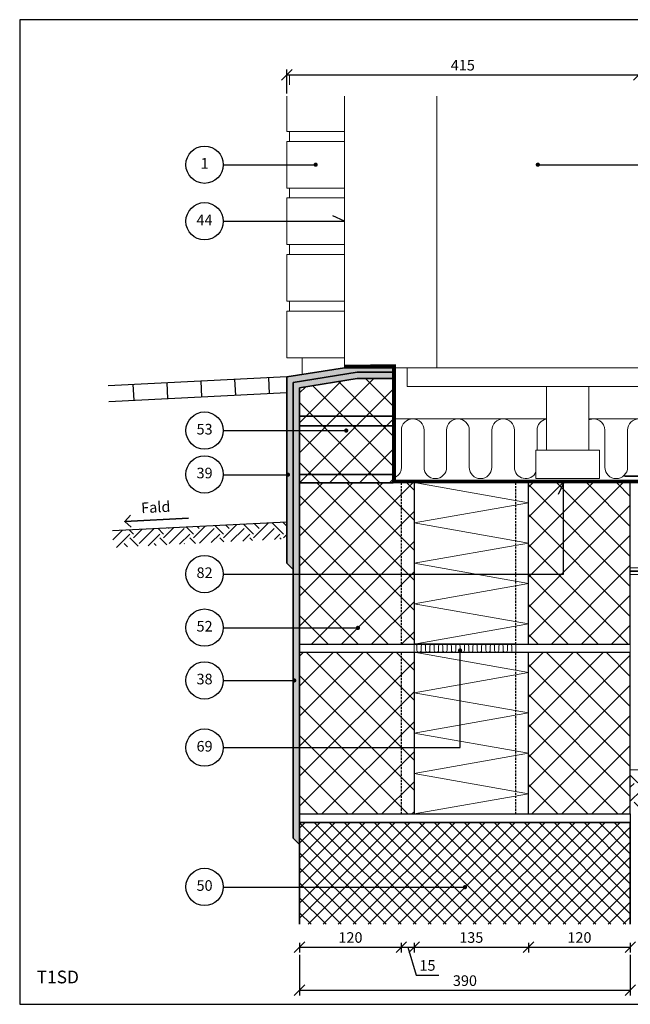
# Model space of a CAD drawing. Extents: x 100 to 2043, y 2 to 1402.
# Drawn here: x 100 to 820, y 240 to 1400 of the extents above; entities that cross this region are included whole.
import ezdxf

# ---------------------------------------------------------------- set-up
doc = ezdxf.new("R2010")
doc.units = 0
doc.header["$LTSCALE"] = 5
doc.header["$MEASUREMENT"] = 0
doc.linetypes.add('DASHED', pattern=[0.75, 0.5, -0.25])
doc.layers.get('0').update_dxf_attribs({"linetype": 'CONTINUOUS'})
doc.layers.get('DEFPOINTS').update_dxf_attribs({"linetype": 'CONTINUOUS'})
for name, color, linetype, lineweight in [('A09-C--', 7, 'CONTINUOUS', 35), ('A09-H--', 7, 'CONTINUOUS', 25), ('A99---O', 8, 'CONTINUOUS', 18), ('A99--M-', 14, 'CONTINUOUS', 25), ('A99--S-', 8, 'CONTINUOUS', 13), ('A99--T-', 7, 'CONTINUOUS', 25), ('A99-A--', 33, 'CONTINUOUS', 35), ('A99-B--', 114, 'CONTINUOUS', 35), ('A99-G--', 130, 'CONTINUOUS', 18), ('A99-I--', 40, 'CONTINUOUS', 18), ('A99-L--', 113, 'CONTINUOUS', 25), ('A99-S--', 144, 'CONTINUOUS', 25)]:
    doc.layers.add(name, color=color, linetype=linetype, lineweight=lineweight)
doc.styles.add('arial', font='ARIAL.TTF')
doc.dimstyles.new('ISO-25', dxfattribs={"dimtxt": 2.5, "dimasz": 2.5, "dimexe": 1.25, "dimexo": 0.625, "dimtad": 1, "dimtih": 1, "dimdec": 4, "dimdsep": 46, "dimtxsty": 'Standard', "dimcen": 2.5, "dimadec": 0, "dimazin": 0, "dimtfac": 1, "dimtdec": 4, "dimtmove": 0, "dimatfit": 3, "dimfxl": 1, "dimtvp": 1, "dimtolj": 1, "dimtzin": 0, "dimarcsym": 0})
doc.dimstyles.get("Standard").update_dxf_attribs({"dimtxt": 0.18, "dimasz": 0.18, "dimexe": 0.18, "dimexo": 0.0625, "dimgap": 0.09, "dimtad": 0, "dimtih": 1, "dimtoh": 1, "dimdec": 4, "dimzin": 0, "dimdsep": 46, "dimtxsty": 'Standard', "dimcen": 0.09, "dimadec": 0, "dimazin": 0, "dimtfac": 1, "dimtdec": 4, "dimtofl": 0, "dimtmove": 0, "dimatfit": 3, "dimfxl": 1, "dimtolj": 1, "dimtzin": 0, "dimarcsym": 0})

# ---------------------------------------------------------------- blocks, each defined once
blk = doc.blocks.new('_OBLIQUE')
at = {"color": 0, "linetype": 'ByBlock'}
blk.add_line((-0.5, -0.5), (0.5, 0.5), dxfattribs=at)
blk = doc.blocks.new('*D4')
at = {"layer": 'A99--M-', "color": 0, "lineweight": -2}
for p, q in [((415, 1313.1), (415, 1341.2)), ((415, 1335), (830, 1335)), ((830, 1313.1), (830, 1341.2))]:
    blk.add_line(p, q, dxfattribs=at)
at = {"layer": 'DEFPOINTS', "color": 0}
for p in [(830, 1335), (415, 1310), (830, 1310)]:
    blk.add_point(p, dxfattribs=at)
at = {"layer": 'A99--M-', "color": 0, "lineweight": -2, "xscale": 12.5, "yscale": 12.5, "zscale": 12.5, "rotation": 180}
blk.add_blockref('_OBLIQUE', (415, 1335), dxfattribs=at)
at = {"layer": 'A99--M-', "color": 0, "lineweight": -2, "xscale": 12.5, "yscale": 12.5, "zscale": 12.5}
blk.add_blockref('_OBLIQUE', (830, 1335), dxfattribs=at)
at = {"layer": 'A99--M-', "color": 0, "insert": (622.5, 1346.4), "char_height": 12.5, "attachment_point": 5, "style": 'arial'}
blk.add_mtext('\\A1;415', dxfattribs=at)
blk = doc.blocks.new('*D8')
at = {"layer": 'A99--M-', "color": 0, "lineweight": -2}
for p, q in [((430, 298.4), (430, 250.3)), ((820, 298.4), (820, 250.3)), ((430, 256.5), (820, 256.5))]:
    blk.add_line(p, q, dxfattribs=at)
at = {"layer": 'DEFPOINTS', "color": 0}
for p in [(430, 301.5), (820, 301.5), (820, 256.5)]:
    blk.add_point(p, dxfattribs=at)
at = {"layer": 'A99--M-', "color": 0, "lineweight": -2, "xscale": 12.5, "yscale": 12.5, "zscale": 12.5, "rotation": 180}
blk.add_blockref('_OBLIQUE', (430, 256.5), dxfattribs=at)
at = {"layer": 'A99--M-', "color": 0, "lineweight": -2, "xscale": 12.5, "yscale": 12.5, "zscale": 12.5}
blk.add_blockref('_OBLIQUE', (820, 256.5), dxfattribs=at)
at = {"layer": 'A99--M-', "color": 0, "insert": (625, 267.9), "char_height": 12.5, "attachment_point": 5, "style": 'arial'}
blk.add_mtext('\\A1;390', dxfattribs=at)
blk = doc.blocks.new('ISO-term_lodretBB')
at = {"layer": 'A99--S-'}
h = blk.add_hatch(dxfattribs=at)
h.set_pattern_fill('ANSI37', color=256, scale=200, style=0)
h.set_pattern_definition([(45, (-4177.563, -634.102), (-17.67767, 17.67767), []), (135, (-4177.563, -634.102), (-17.67767, -17.67767), [])])
h.paths.add_polyline_path([(-270, 190), (-390, 190), (-390, 0), (-270, 0)])
h.paths.add_polyline_path([(-255, 190), (-270, 190), (-270, 0), (-255, 0)])
h.paths.add_polyline_path([(0, 190), (-120, 190), (-120, 0), (0, 0)])
at = {"layer": 'A99-I--'}
for p, q in [((-120, 166.6), (-255, 190.4)), ((-255, 142.8), (-120, 166.6)), ((-120, 119), (-255, 142.8)), ((-255, 95.2), (-120, 119)), ((-120, 71.4), (-255, 95.2)), ((-255, 47.6), (-120, 71.4)), ((-120, 23.8), (-255, 47.6)), ((-255, 0), (-120, 23.8))]:
    blk.add_line(p, q, dxfattribs=at)
at = {"layer": 'A99-L--'}
for p, q in [((0, 190), (-390, 190)), ((-390, 190), (-390, 0)), ((-255, 190), (-255, 0)), ((-120, 0), (-120, 190)), ((0, 0), (0, 190)), ((-390, 0), (0, 0))]:
    blk.add_line(p, q, dxfattribs=at)
at = {"layer": 'A99-L--', "linetype": 'DASHED'}
for p, q in [((-270, 190), (-270, 0)), ((-135, 0), (-135, 190))]:
    blk.add_line(p, q, dxfattribs=at)
blk = doc.blocks.new('*D12')
at = {"layer": 'A99--M-', "color": 0, "lineweight": -2}
for p, q in [((430, 312.3), (430, 301.1)), ((430, 307.3), (550, 307.3)), ((550, 312.3), (550, 301.1))]:
    blk.add_line(p, q, dxfattribs=at)
at = {"layer": 'DEFPOINTS', "color": 0}
for p in [(550, 664.3), (430, 334.2), (550, 307.3)]:
    blk.add_point(p, dxfattribs=at)
at = {"layer": 'A99--M-', "color": 0, "lineweight": -2, "xscale": 12.5, "yscale": 12.5, "zscale": 12.5, "rotation": 180}
blk.add_blockref('_OBLIQUE', (430, 307.3), dxfattribs=at)
at = {"layer": 'A99--M-', "color": 0, "lineweight": -2, "xscale": 12.5, "yscale": 12.5, "zscale": 12.5}
blk.add_blockref('_OBLIQUE', (550, 307.3), dxfattribs=at)
at = {"layer": 'A99--M-', "color": 0, "insert": (490, 318.7), "char_height": 12.5, "attachment_point": 5, "style": 'arial'}
blk.add_mtext('\\A1;120', dxfattribs=at)
blk = doc.blocks.new('*D13')
at = {"layer": 'A99--M-', "color": 0, "lineweight": -2}
for p, q in [((550, 312.3), (550, 301.1)), ((550, 307.3), (565, 307.3)), ((557.5, 307.3), (567.4, 274.4)), ((565, 312.3), (565, 301.1)), ((567.4, 274.4), (594.2, 274.4))]:
    blk.add_line(p, q, dxfattribs=at)
at = {"layer": 'DEFPOINTS', "color": 0}
for p in [(550, 664.3), (565, 664.3), (565, 307.3)]:
    blk.add_point(p, dxfattribs=at)
at = {"layer": 'A99--M-', "color": 0, "lineweight": -2, "xscale": 12.5, "yscale": 12.5, "zscale": 12.5, "rotation": 180}
blk.add_blockref('_OBLIQUE', (550, 307.3), dxfattribs=at)
at = {"layer": 'A99--M-', "color": 0, "lineweight": -2, "xscale": 12.5, "yscale": 12.5, "zscale": 12.5}
blk.add_blockref('_OBLIQUE', (565, 307.3), dxfattribs=at)
at = {"layer": 'A99--M-', "color": 0, "insert": (580.8, 285.8), "char_height": 12.5, "attachment_point": 5, "style": 'arial'}
blk.add_mtext('\\A1;15', dxfattribs=at)
blk = doc.blocks.new('*D14')
at = {"layer": 'A99--M-', "color": 0, "lineweight": -2}
for p, q in [((565, 312.3), (565, 301.1)), ((565, 307.3), (700, 307.3)), ((700, 312.3), (700, 301.1))]:
    blk.add_line(p, q, dxfattribs=at)
at = {"layer": 'DEFPOINTS', "color": 0}
for p in [(565, 664.3), (700, 664.3), (700, 307.3)]:
    blk.add_point(p, dxfattribs=at)
at = {"layer": 'A99--M-', "color": 0, "lineweight": -2, "xscale": 12.5, "yscale": 12.5, "zscale": 12.5, "rotation": 180}
blk.add_blockref('_OBLIQUE', (565, 307.3), dxfattribs=at)
at = {"layer": 'A99--M-', "color": 0, "lineweight": -2, "xscale": 12.5, "yscale": 12.5, "zscale": 12.5}
blk.add_blockref('_OBLIQUE', (700, 307.3), dxfattribs=at)
at = {"layer": 'A99--M-', "color": 0, "insert": (632.5, 318.7), "char_height": 12.5, "attachment_point": 5, "style": 'arial'}
blk.add_mtext('\\A1;135', dxfattribs=at)
blk = doc.blocks.new('*D15')
at = {"layer": 'A99--M-', "color": 0, "lineweight": -2}
for p, q in [((700, 312.3), (700, 301.1)), ((700, 307.3), (820, 307.3)), ((820, 312.3), (820, 301.1))]:
    blk.add_line(p, q, dxfattribs=at)
at = {"layer": 'DEFPOINTS', "color": 0}
for p in [(700, 664.3), (820, 664.3), (820, 307.3)]:
    blk.add_point(p, dxfattribs=at)
at = {"layer": 'A99--M-', "color": 0, "lineweight": -2, "xscale": 12.5, "yscale": 12.5, "zscale": 12.5, "rotation": 180}
blk.add_blockref('_OBLIQUE', (700, 307.3), dxfattribs=at)
at = {"layer": 'A99--M-', "color": 0, "lineweight": -2, "xscale": 12.5, "yscale": 12.5, "zscale": 12.5}
blk.add_blockref('_OBLIQUE', (820, 307.3), dxfattribs=at)
at = {"layer": 'A99--M-', "color": 0, "insert": (760, 318.7), "char_height": 12.5, "attachment_point": 5, "style": 'arial'}
blk.add_mtext('\\A1;120', dxfattribs=at)
blk = doc.blocks.new('Pil_Fald')
at = {"layer": 'A09-C--'}
for points in [[(7.2, -6.9), (0, 0), (6.9, 7.2)], [(75, 1.3), (0, 0)]]:
    blk.add_lwpolyline(points, dxfattribs=at)
at = {"layer": 'A99--T-', "insert": (20, 5), "char_height": 12.5, "width": 44.889, "attachment_point": 7, "rotation": 1, "style": 'arial'}
blk.add_mtext('Fald', dxfattribs=at)

msp = doc.modelspace()

# ---------------------------------------------------------------- hatches: boundary and pattern name
at = {"layer": 'A99--S-'}
h = msp.add_hatch(dxfattribs=at)
h.set_pattern_fill('AR-SAND', color=256, scale=5, style=0)
h.paths.add_polyline_path([(498, 984.80687), (540, 984.80687), (540, 990), (498, 990), (483, 990), (415, 979.10886), (415, 915.94979), (422.5, 915.94979), (422.5, 972.7145)])
h.paths.add_polyline_path([(498, 977.18879), (540, 977.18879), (540, 984.80687), (498, 984.80687), (422.5, 972.7145), (422.5, 915.94979), (430, 915.94979), (430, 966.41865)], flags=17)
h.paths.add_polyline_path([(422.5, 915.94979), (415, 915.94979), (415, 863.98279, -1), (417.5, 863.98279, -1), (415, 863.98279), (415, 759.58513), (422.5, 752.08513)])
h.paths.add_polyline_path([(430, 915.94979), (422.5, 915.94979), (422.5, 746.86683), (430, 746.86683), (430, 854.33333)])
h.paths.add_polyline_path([(430, 746.86683), (422.5, 746.86683), (422.5, 683.43453), (430, 683.43453)])
h.paths.add_polyline_path([(430, 683.43453), (422.5, 683.43453), (422.5, 621.58053, -1), (425, 621.58053, -1), (422.5, 621.58053), (422.5, 542.41386), (430, 542.41386), (430, 654.33333)])
h.paths.add_polyline_path([(430, 542.41386), (422.5, 542.41386), (422.5, 435.83333), (430, 428.33333)])
h = msp.add_hatch(dxfattribs=at)
h.set_pattern_fill('ANSI37', color=256, scale=200, style=0)
h.paths.add_polyline_path([(540, 977.18879), (498, 977.18879), (430, 966.41865), (430, 933), (540, 933)])
h.paths.add_polyline_path([(540, 933), (430, 933), (430, 921.33333), (540, 921.33333)])
h.paths.add_polyline_path([(540, 921.33333), (430, 921.33333), (430, 915.94979), (483.75, 915.94979, -1), (486.25, 915.94979, -1), (483.75, 915.94979), (430, 915.94979), (430, 864.33333), (540, 864.33333)])
h.paths.add_polyline_path([(540, 864.33333), (430, 864.33333), (430, 854.33333), (540, 854.33333)])
h = msp.add_hatch(dxfattribs=at)
h.set_pattern_fill('EARTH', color=256, scale=100, angle=45, style=0)
h.set_pattern_definition([(45, (0, -72.257), (4e-15, 35.35534), [25, -25]), (45, (-6.63, -65.628), (4e-15, 35.35534), [25, -25]), (45, (-13.258, -59), (4e-15, 35.35534), [25, -25]), (135, (-13.258, -54.58), (-35.35534, 4e-15), [25, -25]), (135, (-6.63, -47.95), (-35.35534, 4e-15), [25, -25]), (135, (2e-15, -41.32), (-35.35534, 4e-15), [25, -25])])
h.paths.add_polyline_path([(415, 788.36853), (415, 808.39351), (209.25702, 798.10636), (210.25577, 778.13132)])
h = msp.add_hatch(dxfattribs=at)
h.set_pattern_fill('EARTH', color=256, scale=125, angle=45, style=0)
h.set_pattern_definition([(45, (15, -60.537), (4e-15, 44.1942), [31.25, -31.25]), (45, (6.714, -52.25), (4e-15, 44.1942), [31.25, -31.25]), (45, (-1.573, -43.964), (4e-15, 44.1942), [31.25, -31.25]), (135, (-1.573, -38.44), (-44.1942, 4e-15), [31.25, -31.25]), (135, (6.714, -30.153), (-44.1942, 4e-15), [31.25, -31.25]), (135, (15, -21.867), (-44.1942, 4e-15), [31.25, -31.25])])
h.paths.add_polyline_path([(820, 516.33333), (820, 467.54541), (910, 467.54541), (910, 516.33333)])
h.paths.add_polyline_path([(910, 467.54541), (978.33333, 467.54541), (978.33333, 516.33333), (910, 516.33333)])
h.paths.add_polyline_path([(1039.65155, 516.33333), (978.33333, 516.33333), (978.33333, 467.54541), (1039.65745, 467.54541)])
h.paths.add_polyline_path([(1099.75, 491.12783, -1), (1102.25, 491.12783, -0.4142135624), (1101, 489.87783), (1101, 467.54541), (1140, 467.54541), (1140, 516.33333), (1039.65155, 516.33333), (1039.65745, 467.54541), (1101, 467.54541), (1101, 489.87783, -0.4142135624)])
h = msp.add_hatch(dxfattribs=at)
h.set_pattern_fill('ANSI37', color=256, scale=100, style=0)
h.paths.add_polyline_path([(820, 334.22672), (820, 454.33333), (430, 454.33333), (430, 378.00003), (603.75, 378.00003, -1), (606.25, 378.00003, -1), (603.75, 378.00003), (430, 378.00003), (430, 334.22672)])

# ---------------------------------------------------------------- linework, layer by layer
at = {"layer": 'A09-H--'}
msp.add_lwpolyline([(100, 240), (1260, 240), (1260, 1400), (100, 1400)], close=True, dxfattribs=at)
at = {"layer": 'A99---O'}
for points in [[(483, 1268.33333), (415, 1268.33333), (415, 1310)], [(592, 1310), (592, 990), (483, 990), (483, 1310)], [(418, 1268.33333), (418, 1256.66667)], [(483, 1201.66667), (415, 1201.66667), (415, 1256.66667), (483, 1256.66667)], [(418, 1201.66667), (418, 1190)], [(483, 1135), (415, 1135), (415, 1190), (483, 1190)], [(418, 1135), (418, 1123.33333)], [(483, 1068.33333), (415, 1068.33333), (415, 1123.33333), (483, 1123.33333)], [(418, 1068.33333), (418, 1056.66667)], [(483, 1001.66667), (415, 1001.66667), (415, 1056.66667), (483, 1056.66667)], [(433, 1001.66667), (433, 981.99181)], [(1140, 968), (557, 968), (557, 990), (1140, 990)], [(607, 990), (592, 990)], [(1140, 746.33333), (835.03785, 746.33333), (820, 746.33333), (820, 704.33333), (820, 516.33333), (1140, 516.33333)]]:
    msp.add_lwpolyline(points, dxfattribs=at)
for points in [[(721.25, 893), (771.25, 893), (771.25, 968), (721.25, 968)], [(708.75, 859.33333), (783.75, 859.33333), (783.75, 893), (708.75, 893)]]:
    msp.add_lwpolyline(points, close=True, dxfattribs=at)
at = {"layer": 'A99--T-'}
for p, q in [((340, 1229.16667), (449, 1229.16667)), ((711, 1229.16667), (898, 1229.16667)), ((340, 863.98279), (415, 863.98279)), ((741.25, 854.11346), (734.91073, 840.51885)), ((741.25, 746.86683), (741.25, 854.11346)), ((340, 746.86683), (741.25, 746.86683)), ((340, 683.43453), (498.75, 683.43453)), ((619.32003, 542.41386), (619.32003, 657.98917)), ((340, 378.00003), (625, 378.00003))]:
    msp.add_line(p, q, dxfattribs=at)
at = {"layer": 'A99--T-', "const_width": 2.5}
for points in [[(447.75, 1229.16667, 1), (450.25, 1229.16667, 1)], [(709.75, 1229.16667, 1), (712.25, 1229.16667, 1)], [(483.75, 915.94979, 1), (486.25, 915.94979, 1)], [(415, 863.98279, 1), (417.5, 863.98279, 1)], [(497.5, 683.43453, 1), (500, 683.43453, 1)], [(617.99412, 656.87333, 1), (620.49412, 656.87333, 1)], [(422.5, 621.58053, 1), (425, 621.58053, 1)], [(623.75, 378.00003, 1), (626.25, 378.00003, 1)]]:
    msp.add_lwpolyline(points, format="xyb", close=True, dxfattribs=at)
at = {"layer": 'A99--T-'}
for points in [[(340, 1162.5), (483, 1162.5), (469.40538, 1168.83927)], [(340, 915.94979), (485, 915.94979)], [(340, 621.58053), (422.5, 621.58053)], [(340, 542.41386), (619.32003, 542.41386)]]:
    msp.add_lwpolyline(points, dxfattribs=at)
for centre in [(318, 1229.16667), (318, 1162.5), (318, 915.94979), (318, 864.31609), (318, 746.86683), (318, 683.76783), (318, 621.58053), (318, 542.41386), (318, 378.33333)]:
    msp.add_circle(centre, 22, dxfattribs=at)
at = {"layer": 'A99-A--'}
for points, const_width in [([(483.04342, 991.58797), (541.55496, 991.94329), (541.55496, 856.27662), (910.55496, 856.27662)], 4), ([(813, 862.33333), (913, 862.33333), (917, 858.33333), (1140, 858.33333)], 2), ([(1140, 750.33333), (820, 750.33333)], 2)]:
    msp.add_lwpolyline(points, dxfattribs=dict(at, const_width=const_width))
at = {"layer": 'A99-B--'}
for p, q in [((415, 979.10886), (483, 990)), ((483, 990), (498, 990)), ((540, 990), (498, 990)), ((540, 933), (540, 990)), ((415, 759.58513), (415, 979.10886)), ((422.5, 972.7145), (498, 984.80687)), ((498, 977.18879), (430, 966.41865)), ((498, 977.18879), (430, 966.41865)), ((498, 984.80687), (540, 984.80687)), ((498, 977.18879), (540, 977.18879)), ((422.5, 435.83333), (422.5, 972.7145)), ((430, 966.41865), (430, 428.33333)), ((430, 966.41865), (430, 933)), ((430, 933), (540, 933)), ((422.5, 752.08513), (415, 759.58513)), ((430, 428.33333), (422.5, 435.83333))]:
    msp.add_line(p, q, dxfattribs=at)
for points in [[(540, 933), (430, 933), (430, 921.33333), (540, 921.33333)], [(430, 921.33333), (540, 921.33333), (540, 864.33333), (430, 864.33333)], [(540, 864.33333), (430, 864.33333), (430, 854.33333), (540, 854.33333)]]:
    msp.add_lwpolyline(points, close=True, dxfattribs=at)
msp.add_lwpolyline([(430, 334.22672), (430, 454.33333), (820, 454.33333), (820, 334.22672)], dxfattribs=at)
at = {"layer": 'A99-G--'}
msp.add_lwpolyline([(418, 1335), (418, 1323.33333)], dxfattribs=at)
at = {"layer": 'A99-I--'}
for p, q in [((685, 664.49333), (565, 664.49333)), ((565, 664.49333), (565, 654.33333)), ((568.44412, 656.87333), (568.44412, 661.95333)), ((573.52412, 661.95333), (573.52412, 656.87333)), ((578.60412, 656.87333), (578.60412, 661.95333)), ((583.68412, 661.95333), (583.68412, 656.87333)), ((588.76412, 656.87333), (588.76412, 661.95333)), ((593.84412, 661.95333), (593.84412, 656.87333)), ((598.92412, 656.87333), (598.92412, 661.95333)), ((604.00412, 661.95333), (604.00412, 656.87333)), ((609.08412, 656.87333), (609.08412, 661.95333)), ((614.16412, 661.95333), (614.16412, 656.87333)), ((619.24412, 656.87333), (619.24412, 661.95333)), ((624.32412, 661.95333), (624.32412, 656.87333)), ((629.40412, 656.87333), (629.40412, 661.95333)), ((634.48412, 661.95333), (634.48412, 656.87333)), ((639.56412, 656.87333), (639.56412, 661.95333)), ((644.64412, 661.95333), (644.64412, 656.87333)), ((649.72412, 656.87333), (649.72412, 661.95333)), ((654.80412, 661.95333), (654.80412, 656.87333)), ((659.88412, 656.87333), (659.88412, 661.95333)), ((664.96412, 661.95333), (664.96412, 656.87333)), ((670.04412, 656.87333), (670.04412, 661.95333)), ((675.12412, 661.95333), (675.12412, 656.87333)), ((680.20412, 656.87333), (680.20412, 661.95333)), ((685, 654.33333), (685, 664.49333)), ((562.78424, 654.33333), (685, 654.33333))]:
    msp.add_line(p, q, dxfattribs=at)
for points in [[(721.25, 929.66667), (544, 929.66667)], [(1140, 929.66667), (771.25, 929.66667)]]:
    msp.add_lwpolyline(points, dxfattribs=at)
for points in [[(708.75, 866.85772, -0.7966618369), (683.41526, 872.66667), (683.41526, 916.33333, 1), (656.74859, 916.33333), (656.74859, 872.66667, -1), (630.08192, 872.66667), (630.08192, 916.33333, 1), (603.41526, 916.33333), (603.41526, 872.66667, -1), (576.74859, 872.66667), (576.74859, 916.33333, 1), (550.08192, 916.33333), (550.08192, 872.66667, -0.2542161181), (544, 861.47762, -0.2542161181)], [(721.25, 929.48968, 0.3672057857), (710.08192, 916.33333), (710.08192, 893)], [(843.41526, 916.33333, 1), (816.74859, 916.33333), (816.74859, 872.66667, -1), (790.08192, 872.66667), (790.08192, 916.33333, 0.5449648393), (771.25, 928.48007)]]:
    msp.add_lwpolyline(points, format="xyb", dxfattribs=at)
msp.add_lwpolyline([(835, 754.33333), (820, 754.33333), (820, 854.33333), (835, 854.33333)], close=True, dxfattribs=at)
for centre, start, end in [((565.90412, 661.95333), 0, 110.85177875), ((576.06412, 661.95333), 0, 180), ((586.22412, 661.95333), 0, 180), ((596.38412, 661.95333), 0, 180), ((606.54412, 661.95333), 0, 180), ((616.70412, 661.95333), 0, 180), ((626.86412, 661.95333), 0, 180), ((637.02412, 661.95333), 0, 180), ((647.18412, 661.95333), 0, 180), ((657.34412, 661.95333), 0, 180), ((667.50412, 661.95333), 0, 180), ((677.66412, 661.95333), 0, 180), ((570.98412, 656.87333), 180, 0), ((581.14412, 656.87333), 180, 0), ((591.30412, 656.87333), 180, 0), ((601.46412, 656.87333), 180, 0), ((611.62412, 656.87333), 180, 0), ((621.78412, 656.87333), 180, 0), ((631.94412, 656.87333), 180, 0), ((642.10412, 656.87333), 180, 0), ((652.26412, 656.87333), 180, 0), ((662.42412, 656.87333), 180, 0), ((672.58412, 656.87333), 180, 0), ((682.74412, 656.87333), 180, 332.64079928)]:
    msp.add_arc(centre, 2.54, start, end, dxfattribs=at)
at = {"layer": 'A99-L--'}
for p, q in [((430, 454.33333), (430, 464.33333)), ((430, 464.33333), (587.5, 464.33333)), ((662.5, 464.33333), (820, 464.33333)), ((820, 464.33333), (820, 454.33333)), ((587.5, 454.33333), (430, 454.33333)), ((820, 454.33333), (662.5, 454.33333))]:
    msp.add_line(p, q, dxfattribs=at)
at = {"layer": 'A99-S--'}
for p, q in [((415, 979.10886), (204.26326, 968.57202)), ((415, 960.75054), (415, 979.10886)), ((205.26201, 950.26364), (415, 960.75054)), ((209.25702, 798.10636), (415, 808.39351))]:
    msp.add_line(p, q, dxfattribs=at)
for points in [[(354.7422, 957.73765), (353.82658, 976.05018)], [(394.6923, 959.73515), (393.77667, 978.04769)], [(234.89192, 951.74513), (233.97629, 970.05767)], [(274.84201, 953.74264), (273.92639, 972.05518)], [(314.79211, 955.74014), (313.87648, 974.05268)]]:
    msp.add_lwpolyline(points, dxfattribs=at)

# ---------------------------------------------------------------- block references
for p in [(820, 664.33333), (820, 464.33333)]:
    msp.add_blockref('ISO-term_lodretBB', p)
at = {"layer": 'A99-S--', "rotation": 1.999999999999986}
msp.add_blockref('Pil_Fald', (223.96355, 808.9202), dxfattribs=at)

# ---------------------------------------------------------------- texts
at = {"layer": 'A09-H--', "insert": (120, 260), "char_height": 15, "width": 1168, "attachment_point": 7, "style": 'arial'}
msp.add_mtext('T1SD', dxfattribs=at)
at = {"layer": 'A99--T-', "char_height": 12.5, "attachment_point": 5, "style": 'arial'}
for s, insert, width in [('{1}', (318, 1229.16667), 44.8886), ('44', (318, 1162.5), 44.8886), ('53', (318, 915.94979), 45), ('39', (318, 864.31609), 44.8886), ('82', (318, 746.86683), 45), ('52', (318, 683.76783), 44.8886), ('38', (318, 621.58053), 44.8886), ('69', (318, 542.41386), 44.8886), ('{50}', (318, 378.33333), 44.8886)]:
    msp.add_mtext(s, dxfattribs=dict(at, insert=insert, width=width))

# ---------------------------------------------------------------- dimensions: what is measured, and where the dimension line sits
at = {"layer": 'A99--M-'}
for base, p1, p2, dimstyle, override, picture, middle in [((830, 1335), (415, 1310), (830, 1310), 'Standard', {"dimscale": 5, "dimtxt": 2.5, "dimasz": 2.5, "dimexe": 1.25, "dimexo": 0.625, "dimgap": 1, "dimtad": 1, "dimtih": 0, "dimtoh": 0, "dimzin": 8, "dimlunit": 6, "dimtxsty": 'arial', "dimblk1": 'OBLIQUE', "dimblk2": 'OBLIQUE', "dimsah": 1, "dimcen": 2.5, "dimtofl": 1, "dimldrblk": 'OBLIQUE'}, '*D4', (622.5, 1346.38216)), ((550, 307.30476), (430, 334.22672), (550, 664.33333), 'Standard', {"dimscale": 5, "dimtxt": 2.5, "dimasz": 2.5, "dimexe": 1.25, "dimexo": 0.625, "dimgap": 1, "dimtad": 1, "dimtih": 0, "dimtoh": 0, "dimdec": 0, "dimzin": 8, "dimtxsty": 'arial', "dimblk1": 'OBLIQUE', "dimblk2": 'OBLIQUE', "dimsah": 1, "dimcen": 2.5, "dimtdec": 0, "dimtofl": 1, "dimldrblk": 'OBLIQUE', "dimfxlon": 1}, '*D12', (490, 318.68692)), ((565, 307.30476), (550, 664.33333), (565, 664.33333), 'Standard', {"dimscale": 5, "dimtxt": 2.5, "dimasz": 2.5, "dimexe": 1.25, "dimexo": 0.625, "dimgap": 1, "dimtad": 1, "dimtih": 0, "dimtoh": 0, "dimdec": 0, "dimzin": 8, "dimtxsty": 'arial', "dimblk1": 'OBLIQUE', "dimblk2": 'OBLIQUE', "dimsah": 1, "dimcen": 2.5, "dimtdec": 0, "dimtofl": 1, "dimtmove": 1, "dimldrblk": 'OBLIQUE', "dimfxlon": 1}, '*D13', (572.36895, 285.79043)), ((700, 307.30476), (565, 664.33333), (700, 664.33333), 'Standard', {"dimscale": 5, "dimtxt": 2.5, "dimasz": 2.5, "dimexe": 1.25, "dimexo": 0.625, "dimgap": 1, "dimtad": 1, "dimtih": 0, "dimtoh": 0, "dimdec": 0, "dimzin": 8, "dimtxsty": 'arial', "dimblk1": 'OBLIQUE', "dimblk2": 'OBLIQUE', "dimsah": 1, "dimcen": 2.5, "dimtdec": 0, "dimtofl": 1, "dimtmove": 1, "dimldrblk": 'OBLIQUE', "dimfxlon": 1}, '*D14', (632.5, 318.69118)), ((820, 307.30476), (700, 664.33333), (820, 664.33333), 'Standard', {"dimscale": 5, "dimtxt": 2.5, "dimasz": 2.5, "dimexe": 1.25, "dimexo": 0.625, "dimgap": 1, "dimtad": 1, "dimtih": 0, "dimtoh": 0, "dimdec": 0, "dimzin": 8, "dimtxsty": 'arial', "dimblk1": 'OBLIQUE', "dimblk2": 'OBLIQUE', "dimsah": 1, "dimcen": 2.5, "dimtdec": 0, "dimtofl": 1, "dimtmove": 1, "dimldrblk": 'OBLIQUE', "dimfxlon": 1}, '*D15', (760, 318.68692)), ((820, 256.53227), (430, 301.53227), (820, 301.53227), 'ISO-25', {"dimscale": 5, "dimgap": 1, "dimtoh": 1, "dimtxsty": 'arial', "dimblk1": 'OBLIQUE', "dimblk2": 'OBLIQUE', "dimsah": 1}, '*D8', (625, 267.91869))]:
    dim = msp.add_linear_dim(base=base, p1=p1, p2=p2, dimstyle=dimstyle, override=override, dxfattribs=at)
    dim.commit()
    dim.dimension.update_dxf_attribs({"geometry": picture, "text_midpoint": middle})

doc.saveas('drawing.dxf')
